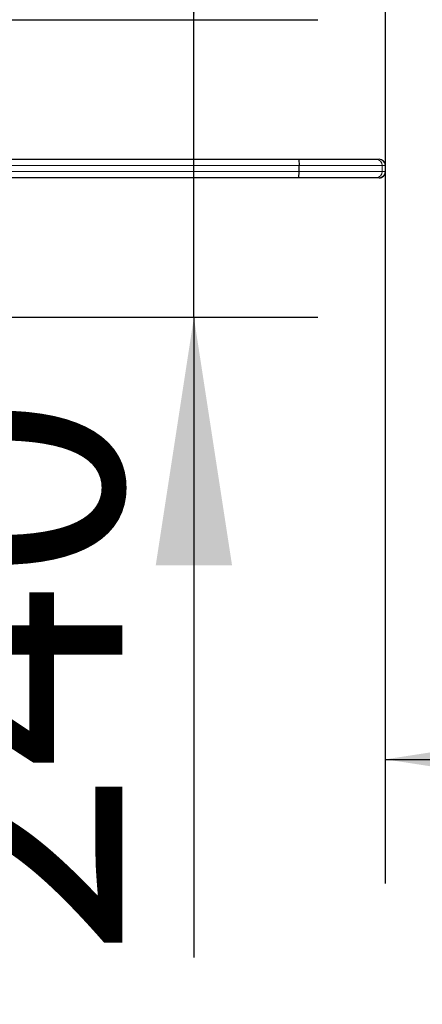
# Model space of a CAD drawing. Units: millimetres. Extents: x -1168 to 3301, y -1046 to 4685.
# Drawn here: x 1506 to 1830, y 444 to 1238 of the extents above; entities that cross this region are included whole.
import ezdxf

# ---------------------------------------------------------------- set-up
doc = ezdxf.new("R2010")
doc.units = ezdxf.units.MM
doc.header["$LTSCALE"] = 50
doc.layers.add('THICK_LINE', color=7, linetype='Continuous', lineweight=25)
doc.styles.add('SLDTEXTSTYLE0', font='TXT', dxfattribs={"width": 0.605})
doc.dimstyles.new('SLDDIMSTYLE2', dxfattribs={"dimtxt": 200, "dimasz": 200, "dimexe": 0, "dimexo": 0.0625, "dimgap": 50, "dimtad": 2, "dimdec": 1, "dimrnd": 1e-09, "dimzin": 12, "dimdsep": 46, "dimtxsty": 'SLDTEXTSTYLE0', "dimsah": 1, "dimcen": 0.09, "dimadec": 0, "dimazin": 3, "dimtfac": 1, "dimtofl": 0, "dimtmove": 0, "dimatfit": 3, "dimfxl": 0, "dimfrac": 2, "dimtolj": 1, "dimtzin": 12, "dimarcsym": 0})
doc.dimstyles.new('SLDDIMSTYLE4', dxfattribs={"dimtxt": 200, "dimasz": 200, "dimexe": 0, "dimexo": 0.0625, "dimgap": 50, "dimtad": 2, "dimdec": 0, "dimrnd": 1e-09, "dimzin": 12, "dimdsep": 46, "dimtxsty": 'SLDTEXTSTYLE0', "dimsah": 1, "dimcen": 0.09, "dimadec": 0, "dimazin": 3, "dimtfac": 1, "dimtofl": 0, "dimtmove": 0, "dimatfit": 3, "dimfxl": 0, "dimfrac": 2, "dimtolj": 1, "dimtzin": 12, "dimarcsym": 0})
doc.dimstyles.new('SLDDIMSTYLE5', dxfattribs={"dimtxt": 200, "dimasz": 200, "dimexe": 0, "dimexo": 0.0625, "dimgap": 50, "dimtad": 2, "dimdec": 1, "dimrnd": 1e-09, "dimzin": 12, "dimdsep": 46, "dimtxsty": 'SLDTEXTSTYLE0', "dimsah": 1, "dimcen": 0.09, "dimadec": 0, "dimazin": 3, "dimtfac": 1, "dimtmove": 0, "dimatfit": 0, "dimfxl": 0, "dimfrac": 2, "dimtolj": 1, "dimtzin": 12, "dimarcsym": 0})

# ---------------------------------------------------------------- blocks, each defined once
blk = doc.blocks.new('_D_3')
at = {"layer": 'THICK_LINE', "color": 7}
for p, q in [((1800.52, 1115.16), (1800.52, 541.24)), ((3300.52, 997.66), (3300.52, 541.24)), ((1800.52, 641.24), (3300.52, 641.24))]:
    blk.add_line(p, q, dxfattribs=at)
for points in [[(1800.52, 641.24), (2000.52, 610.47), (2000.52, 672.01)], [(3300.52, 641.24), (3100.52, 672.01), (3100.52, 610.47)]]:
    blk.add_solid(points, dxfattribs=at)
at = {"layer": 'THICK_LINE', "color": 7, "insert": (2299.96, 899.05), "char_height": 200, "attachment_point": 1, "style": 'SLDTEXTSTYLE0'}
blk.add_mtext('1500', dxfattribs=at)
blk = doc.blocks.new('_D_7')
at = {"layer": 'THICK_LINE', "color": 7}
for p, q in [((-604.06, 997.66), (-604.06, -1045.62)), ((3300.52, 997.66), (3300.52, -1045.62)), ((-604.06, -945.62), (3300.52, -945.62))]:
    blk.add_line(p, q, dxfattribs=at)
for points in [[(-604.06, -945.62), (-404.06, -976.39), (-404.06, -914.85)], [(3300.52, -945.62), (3100.52, -914.85), (3100.52, -976.39)]]:
    blk.add_solid(points, dxfattribs=at)
at = {"layer": 'THICK_LINE', "color": 7, "insert": (1097.67, -687.81), "char_height": 200, "attachment_point": 1, "style": 'SLDTEXTSTYLE0'}
blk.add_mtext('3905', dxfattribs=at)
blk = doc.blocks.new('_D_9')
at = {"layer": 'THICK_LINE', "color": 7}
for p, q in [((1646.15, 1237.66), (1646.15, 1487.66)), ((1439.96, 1237.66), (1746.15, 1237.66)), ((1646.15, 997.66), (1646.15, 1237.66)), ((1439.96, 997.66), (1746.15, 997.66)), ((1646.15, 997.66), (1646.15, 481.54))]:
    blk.add_line(p, q, dxfattribs=at)
for points in [[(1646.15, 1237.66), (1676.92, 1437.66), (1615.38, 1437.66)], [(1646.15, 997.66), (1615.38, 797.66), (1676.92, 797.66)]]:
    blk.add_solid(points, dxfattribs=at)
at = {"layer": 'THICK_LINE', "color": 7, "insert": (1388.34, 481.54), "char_height": 200, "attachment_point": 1, "rotation": 90, "style": 'SLDTEXTSTYLE0'}
blk.add_mtext('240', dxfattribs=at)
blk = doc.blocks.new('_D_10')
at = {"layer": 'THICK_LINE', "color": 7}
for p, q in [((895.94, 1120.16), (895.94, 1709.98)), ((1800.61, 1120.16), (1800.61, 1709.98)), ((1800.61, 1609.98), (895.94, 1609.98))]:
    blk.add_line(p, q, dxfattribs=at)
for points in [[(895.94, 1609.98), (1095.94, 1579.21), (1095.94, 1640.75)], [(1800.61, 1609.98), (1600.61, 1640.75), (1600.61, 1579.21)]]:
    blk.add_solid(points, dxfattribs=at)
at = {"layer": 'THICK_LINE', "color": 7, "insert": (1160.36, 1867.8), "char_height": 200, "attachment_point": 1, "style": 'SLDTEXTSTYLE0'}
blk.add_mtext('905', dxfattribs=at)

msp = doc.modelspace()

# ---------------------------------------------------------------- linework, layer by layer
at = {"color": 8, "linetype": 'Continuous', "lineweight": 18}
for p, q in [((1731.03, 1120.16), (1455.36, 1120.16)), ((1797.98, 1120.16), (1731.03, 1120.16)), ((1797.98, 1115.16), (1797.98, 1120.16)), ((1800.52, 1120.16), (1797.98, 1120.16)), ((1800.52, 1115.16), (1800.52, 1120.16)), ((1800.61, 1120.16), (1800.52, 1120.16)), ((1455.36, 1115.16), (1731.03, 1115.16)), ((1731.03, 1115.16), (1797.98, 1115.16)), ((1797.98, 1115.16), (1800.52, 1115.16)), ((1800.52, 1115.16), (1800.61, 1115.16))]:
    msp.add_line(p, q, dxfattribs=at)
at = {"color": 7, "linetype": 'Continuous', "lineweight": 25}
for p, q in [((1456.09, 1125.16), (1730.43, 1125.16)), ((1730.43, 1125.16), (1793.16, 1125.16)), ((1731.03, 1115.16), (1731.03, 1120.16)), ((1793.16, 1125.16), (1795.54, 1125.16)), ((1800.61, 1115.16), (1800.61, 1120.16)), ((1730.43, 1110.16), (1456.09, 1110.16)), ((1793.16, 1110.16), (1730.43, 1110.16)), ((1795.54, 1110.16), (1793.16, 1110.16))]:
    msp.add_line(p, q, dxfattribs=at)
at = {"color": 7, "linetype": 'Continuous', "lineweight": 25, "flags": 128}
for points in [[(1730.43, 1125.16), (1730.44, 1125.16), (1730.56, 1125.04), (1730.75, 1124.4), (1730.9, 1123.28), (1731, 1121.81), (1731.03, 1120.16)], [(1730.43, 1110.16), (1730.44, 1110.16), (1730.56, 1110.28), (1730.75, 1110.92), (1730.9, 1112.03), (1731, 1113.5), (1731.03, 1115.16)]]:
    msp.add_lwpolyline(points, dxfattribs=at)
at = {"color": 8, "linetype": 'Continuous', "lineweight": 18}
for centre, radius, start, end in [((1793.07, 1120.24), 4.92, 359.00667, 88.97098), ((1795.53, 1120.17), 4.99, 359.86138, 89.8607), ((1793.07, 1115.07), 4.92, 271.02902, 0.99333), ((1795.53, 1115.15), 4.99, 270.1393, 0.13862)]:
    msp.add_arc(centre, radius, start, end, dxfattribs=at)
at = {"color": 7, "linetype": 'Continuous', "lineweight": 25}
for centre, start, end in [((1795.61, 1120.16), 0, 90), ((1795.61, 1115.16), 269.16823, 0.00604)]:
    msp.add_arc(centre, 5, start, end, dxfattribs=at)
at = {"layer": 'THICK_LINE', "color": 7, "lineweight": 25}
msp.add_arc((1800.52, 997.66), 1500, 270, 0, dxfattribs=at)

# ---------------------------------------------------------------- dimensions: what is measured, and where the dimension line sits
at = {"layer": 'THICK_LINE', "color": 7}
dim = msp.add_linear_dim(base=(895.94, 1609.98), p1=(1800.61, 1120.16), p2=(895.94, 1120.16), dimstyle='SLDDIMSTYLE4', dxfattribs=at)
dim.commit()
dim.dimension.update_dxf_attribs({"geometry": '_D_10', "text_midpoint": (1348.28, 1609.98), "dimtype": 160})
for base, p1, p2, angle, dimstyle, picture, middle in [((1646.15, 1237.66), (1439.96, 997.66), (1439.96, 1237.66), 90, 'SLDDIMSTYLE5', '_D_9', (1646.15, 669.46)), ((3300.52, 641.24), (1800.52, 1115.16), (3300.52, 997.66), 0, 'SLDDIMSTYLE2', '_D_3', (2550.52, 641.24)), ((3300.52, -945.62), (-604.06, 997.66), (3300.52, 997.66), 0, 'SLDDIMSTYLE4', '_D_7', (1348.23, -945.62))]:
    dim = msp.add_linear_dim(base=base, p1=p1, p2=p2, angle=angle, dimstyle=dimstyle, dxfattribs=at)
    dim.commit()
    dim.dimension.update_dxf_attribs({"geometry": picture, "text_midpoint": middle, "dimtype": 160})

doc.saveas('drawing.dxf')
